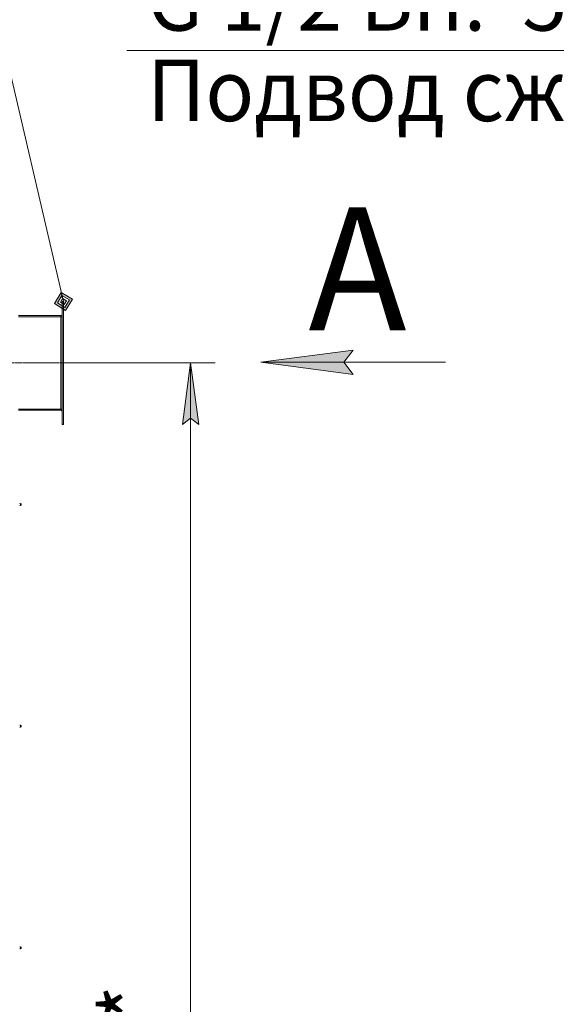
# Model space of a CAD drawing. Units: millimetres. Extents: x 0 to 24363, y -6 to 16800.
# Drawn here: x 13565 to 15307, y 11694 to 14893 of the extents above; entities that cross this region are included whole.
import ezdxf

# ---------------------------------------------------------------- set-up
doc = ezdxf.new("R2010")
doc.units = ezdxf.units.MM
doc.linetypes.add('K5LT_AXLED', pattern=[23.716667, 19.216667, -1.5, 1.5, -1.5])
doc.linetypes.add('K5LT_THIN', pattern=[0])
for name, color, linetype, true_color in [('DIM', 6, 'Continuous', 0xff00ff), ('FOR', 7, 'Continuous', 0xffffff), ('OSI', 2, 'Continuous', 0xffff00), ('R', 1, 'Continuous', 0xff0000)]:
    doc.layers.add(name, color=color, linetype=linetype, true_color=true_color)
doc.styles.add('KTEXTSTYLE', font='GOST_AU.ttf', dxfattribs={"width": 0.96, "height": 5})

msp = doc.modelspace()

# ---------------------------------------------------------------- hatches: boundary and pattern name
at = {"layer": 'DIM'}
msp.add_hatch(color=7, dxfattribs=at).paths.add_polyline_path([(14146.3, 13578.2), (14120, 13778.2), (14093.6, 13578.2), (14120, 13598.2)])
at = {"layer": 'FOR'}
h = msp.add_hatch(color=7, dxfattribs=at)
h.paths.add_polyline_path([(13713.4, 13949), (13735.8, 13985), (13699.8, 14007.4), (13677.4, 13971.3)])
h.paths.add_polyline_path([(13711.2, 13958.7), (13726.1, 13982.7), (13702.1, 13997.6), (13687.1, 13973.6)])
h.paths.add_polyline_path([(13708.9, 13968.4), (13716.3, 13980.4), (13704.3, 13987.9), (13696.9, 13975.9)])
msp.add_hatch(color=7, dxfattribs=at).paths.add_polyline_path([(14647.4, 13740.7), (14617.4, 13780.2), (14647.4, 13819.7), (14347.4, 13780.2)])

# ---------------------------------------------------------------- linework, layer by layer
at = {"layer": 'DIM', "color": 7, "linetype": 'K5LT_THIN', "lineweight": 18}
for p, q in [((13702.6, 13778.2), (14200, 13778.2)), ((14093.6, 13578.2), (14120, 13778.2)), ((14120, 13778.2), (14146.3, 13578.2)), ((14120, 13778.2), (14120, 9036.2)), ((14120, 13598.2), (14093.6, 13578.2)), ((14146.3, 13578.2), (14120, 13598.2))]:
    msp.add_line(p, q, dxfattribs=at)
at = {"layer": 'FOR', "color": 7, "linetype": 'K5LT_THIN', "lineweight": 18}
for p, q in [((13494.6, 14885.1), (13706.6, 13978.2)), ((15960.5, 14793.3), (13912.7, 14793.3)), ((13699.8, 14007.4), (13677.4, 13971.3)), ((13702.1, 13997.6), (13687.1, 13973.6)), ((13704.3, 13987.9), (13696.9, 13975.9)), ((13702.1, 13997.6), (13699.8, 14007.4)), ((13735.8, 13985), (13699.8, 14007.4)), ((13704.3, 13987.9), (13702.1, 13997.6)), ((13726.1, 13982.7), (13702.1, 13997.6)), ((13716.3, 13980.4), (13704.3, 13987.9)), ((13708.9, 13968.4), (13716.3, 13980.4)), ((13711.2, 13958.7), (13726.1, 13982.7)), ((13713.4, 13949), (13735.8, 13985)), ((13677.4, 13971.3), (13713.4, 13949)), ((13687.1, 13973.6), (13711.2, 13958.7)), ((13696.9, 13975.9), (13708.9, 13968.4)), ((14347.4, 13780.2), (14647.4, 13819.7)), ((14647.4, 13819.7), (14617.4, 13780.2)), ((14347.4, 13780.2), (14947.4, 13780.2)), ((14647.4, 13740.7), (14347.4, 13780.2)), ((14617.4, 13780.2), (14647.4, 13740.7))]:
    msp.add_line(p, q, dxfattribs=at)
at = {"layer": 'OSI', "color": 30, "linetype": 'K5LT_AXLED', "lineweight": 18, "true_color": 0xff8000}
msp.add_line((13761.7, 13778.2), (13389.7, 13778.2), dxfattribs=at)
at = {"layer": 'R', "color": 7, "linetype": 'K5LT_THIN', "lineweight": 18}
for p, q in [((13702.6, 13978.2), (13706.6, 13978.2)), ((13702.6, 13978.2), (13702.6, 13976.7)), ((13702.6, 13976.7), (13706.6, 13976.7)), ((13702.6, 13579.7), (13702.6, 13976.7)), ((13706.6, 13978.2), (13706.6, 13976.7)), ((13706.6, 13579.7), (13706.6, 13976.7)), ((13698.6, 13932.2), (13560.6, 13932.2)), ((13560.6, 13928.2), (13698.6, 13928.2)), ((13698.6, 13928.2), (13698.6, 13932.2)), ((13698.6, 13628.2), (13698.6, 13928.2)), ((13698.6, 13928.2), (13702.6, 13928.2)), ((13560.6, 13628.2), (13698.6, 13628.2)), ((13698.6, 13624.2), (13698.6, 13628.2)), ((13698.6, 13628.2), (13702.6, 13628.2)), ((13560.6, 13624.2), (13698.6, 13624.2)), ((13702.6, 13579.7), (13706.6, 13579.7)), ((13702.6, 13579.7), (13702.6, 13578.2)), ((13702.6, 13578.2), (13706.6, 13578.2)), ((13706.6, 13579.7), (13706.6, 13578.2)), ((13567.3, 13321.4), (13569.1, 13320.3)), ((13567.3, 13321.4), (13569.1, 13320.3)), ((13567.3, 13321.4), (13567.3, 13319.8)), ((13567.3, 13321.4), (13567.3, 13319.8)), ((13567.3, 13319.8), (13567.3, 13315)), ((13567.3, 13319.8), (13567.3, 13315)), ((13567.3, 13315), (13569.1, 13316.1)), ((13569.1, 13320.3), (13569.1, 13319.2)), ((13569.1, 13319.2), (13569.1, 13316.1)), ((13567.3, 12601.4), (13569.1, 12600.3)), ((13567.3, 12601.4), (13567.3, 12599.8)), ((13567.3, 12601.4), (13567.3, 12599.8)), ((13567.3, 12599.8), (13567.3, 12595)), ((13567.3, 12599.8), (13567.3, 12595)), ((13567.3, 12595), (13569.1, 12596.1)), ((13569.1, 12600.3), (13569.1, 12599.2)), ((13569.1, 12599.2), (13569.1, 12596.1)), ((13567.3, 11881.4), (13569.1, 11880.3)), ((13567.3, 11881.4), (13569.1, 11880.3)), ((13567.3, 11881.4), (13567.3, 11879.8)), ((13567.3, 11881.4), (13567.3, 11879.8)), ((13567.3, 11879.8), (13567.3, 11875)), ((13567.3, 11879.8), (13567.3, 11875)), ((13567.3, 11875), (13569.1, 11876.1)), ((13567.3, 11875), (13567.3, 11875)), ((13569.1, 11880.3), (13569.1, 11879.2)), ((13569.1, 11879.2), (13569.1, 11876.1))]:
    msp.add_line(p, q, dxfattribs=at)
for centre, radius, start, end in [((13698.6, 13936.2), 4, 270, 0), ((13698.6, 13936.2), 8, 270, 300), ((13698.6, 13620.2), 8, 60, 90), ((13698.6, 13620.2), 4, 0, 90), ((13566.7, 13318.2), 3.25, 79.5607, 125.6154), ((13566.7, 13318.2), 3.25, 234.3846, 280.4393), ((13566.7, 13318.2), 3.25, 271.9519, 280.4393), ((13567.9, 13318.2), 1.5, 0, 36.8699), ((13567.9, 13318.2), 1.5, 0, 36.8699), ((13567.9, 13318.2), 1.5, 323.1301, 0), ((13566.7, 12598.2), 3.25, 79.5607, 125.6154), ((13566.7, 12598.2), 3.25, 234.3846, 280.4393), ((13566.7, 12598.2), 3.25, 271.9088, 280.4393), ((13567.9, 12598.2), 1.5, 0, 36.8699), ((13567.9, 12598.2), 1.5, 323.1301, 0), ((13567.9, 12598.2), 1.5, 0, 7.1847), ((13566.7, 11878.2), 3.25, 79.5607, 125.6154), ((13566.7, 11878.2), 3.25, 91.9151, 125.6154), ((13566.7, 11878.2), 3.25, 234.3846, 280.4393), ((13566.7, 11878.2), 3.25, 271.9145, 280.4393), ((13567.9, 11878.2), 1.5, 0, 36.8699), ((13567.9, 11878.2), 1.5, 323.1301, 0)]:
    msp.add_arc(centre, radius, start, end, dxfattribs=at)

# ---------------------------------------------------------------- texts
at = {"layer": 'DIM', "color": 7, "style": 'KTEXTSTYLE', "oblique": 15, "width": 0.96}
msp.add_text('4740*', height=200, rotation=90, dxfattribs=at).set_placement((14028.3, 11052.8))
at = {"layer": 'FOR', "color": 7, "style": 'KTEXTSTYLE', "oblique": 15, "width": 0.96}
for s, p in [('G 1/2 Вн.  5 шт.', (13978.9, 14857.8)), ('Подвод сж. воздуха', (13978.9, 14563.8))]:
    msp.add_text(s, height=200, dxfattribs=at).set_placement(p)
at = {"layer": 'FOR', "color": 5, "true_color": 0x0000ff, "style": 'KTEXTSTYLE', "width": 0.96}
msp.add_text('А', height=400, dxfattribs=at).set_placement((14502.6, 13883.9))

doc.saveas('drawing.dxf')
